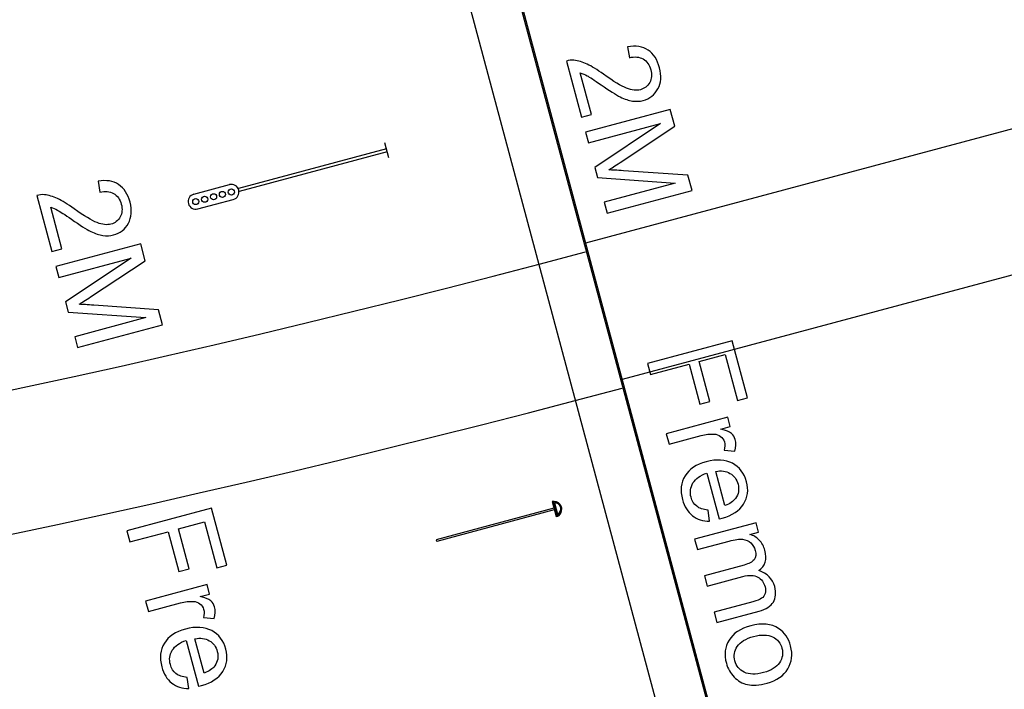
# Model space of a CAD drawing. Units: millimetres. Extents: x -14298 to 15102, y -5538 to 9662.
# Drawn here: x -3742 to -3421, y 8494 to 8712 of the extents above; entities that cross this region are included whole.
import ezdxf

# ---------------------------------------------------------------- set-up
doc = ezdxf.new("R2010")
doc.units = ezdxf.units.MM
doc.header["$MEASUREMENT"] = 0
doc.layers.add('Layer 1', color=7, linetype='Continuous')

msp = doc.modelspace()

# ---------------------------------------------------------------- linework, layer by layer
at = {"layer": 'Layer 1', "color": 1}
for points, knots in [([(-3481.1398, 8353.586), (-3481.1398, 8353.586), (-3622.455, 8880.977), (-3622.455, 8880.977), (-3622.455, 8880.977), (-3622.455, 8880.977), (-2772.4401, 9108.7359), (-2772.4401, 9108.7359), (-2772.4401, 9108.7359), (-2772.4401, 9108.7359), (-2631.1249, 8581.3449), (-2631.1249, 8581.3449), (-2631.1249, 8581.3449), (-2631.1249, 8581.3449), (-3481.1398, 8353.586), (-3481.1398, 8353.586), (-3481.1398, 8353.586), (-3481.1398, 8353.586), (-3481.1398, 8353.586), (-3481.1398, 8353.586)], [0, 0, 0, 0, 0.2, 0.2, 0.2, 0.2, 0.4, 0.4, 0.4, 0.4, 0.6, 0.6, 0.6, 0.6, 0.8, 0.8, 0.8, 0.8, 1, 1, 1, 1]), ([(-3680.0058, 8654.5985), (-3680.0058, 8654.0462), (-3679.558, 8653.5985), (-3679.0058, 8653.5985), (-3679.0058, 8653.5985), (-3678.4535, 8653.5985), (-3678.0058, 8654.0462), (-3678.0058, 8654.5985), (-3678.0058, 8654.5985), (-3678.0058, 8655.1508), (-3678.4535, 8655.5985), (-3679.0058, 8655.5985), (-3679.0058, 8655.5985), (-3679.558, 8655.5985), (-3680.0058, 8655.1508), (-3680.0058, 8654.5985)], [0, 0, 0, 0, 0.25, 0.25, 0.25, 0.25, 0.5, 0.5, 0.5, 0.5, 0.75, 0.75, 0.75, 0.75, 1, 1, 1, 1])]:
    msp.add_open_spline(points, degree=3, knots=knots, dxfattribs=at)
at = {"layer": 'Layer 1', "color": 8}
for points in [[(-3622.1912, 8878.1583), (-3622.1912, 8878.1583), (-3480.8761, 8350.767), (-3480.8761, 8350.767)], [(-3568.0768, 8553.0598), (-3568.0768, 8553.0598), (-3606.4239, 8542.7848), (-3606.4239, 8542.7848)], [(-3567.9215, 8552.4803), (-3567.9215, 8552.4803), (-3606.2686, 8542.2053), (-3606.2686, 8542.2053)], [(-3606.4239, 8542.7848), (-3606.4239, 8542.7848), (-3606.2686, 8542.2053), (-3606.2686, 8542.2053)]]:
    msp.add_open_spline(points, degree=3, dxfattribs=at)
at = {"layer": 'Layer 1', "color": 1}
for points in [[(-3637.646, 8874.0173), (-3637.646, 8874.0173), (-3496.3309, 8346.6259), (-3496.3309, 8346.6259)], [(-3622.6285, 8670.2223), (-3622.6285, 8670.2223), (-3670.9248, 8657.2814), (-3670.9248, 8657.2814)], [(-3621.8521, 8667.3245), (-3621.8521, 8667.3245), (-3623.1461, 8672.1541), (-3623.1461, 8672.1541)], [(-3622.3697, 8669.2564), (-3622.3697, 8669.2564), (-3670.666, 8656.3155), (-3670.666, 8656.3155)]]:
    msp.add_open_spline(points, degree=3, dxfattribs=at)
at = {"layer": 'Layer 1'}
for points in [[(-2707.7353, 8867.2565), (-2707.7353, 8867.2565), (-3557.7502, 8639.4977), (-3557.7502, 8639.4977)], [(-2695.8296, 8822.8242), (-2695.8296, 8822.8242), (-3545.8446, 8595.0654), (-3545.8446, 8595.0654)], [(-4543.8257, 8506.8573), (-4210.8652, 8506.8573), (-3879.341, 8550.5029), (-3557.7258, 8636.6788)], [(-4543.8257, 8460.8576), (-4206.8452, 8460.8576), (-3871.3184, 8505.0302), (-3545.8201, 8592.2466)]]:
    msp.add_open_spline(points, degree=3, dxfattribs=at)
at = {"layer": 'Layer 1', "color": 30}
for points, knots in [([(-3555.8125, 8681.4723), (-3555.8125, 8681.4723), (-3559.0774, 8680.5975), (-3559.0774, 8680.5975), (-3559.0774, 8680.5975), (-3559.0774, 8680.5975), (-3563.976, 8698.8792), (-3563.976, 8698.8792), (-3563.976, 8698.8792), (-3563.165, 8699.124), (-3562.3449, 8699.2057), (-3561.5139, 8699.1178), (-3561.5139, 8699.1178), (-3560.1404, 8698.9889), (-3558.7167, 8698.5698), (-3557.2318, 8697.8703), (-3557.2318, 8697.8703), (-3555.7515, 8697.1626), (-3553.9572, 8696.056), (-3551.8554, 8694.5486), (-3551.8554, 8694.5486), (-3548.5833, 8692.2022), (-3546.0869, 8690.6902), (-3544.3615, 8690.0206), (-3544.3615, 8690.0206), (-3542.6425, 8689.3493), (-3541.1359, 8689.187), (-3539.8544, 8689.5304), (-3539.8544, 8689.5304), (-3538.5086, 8689.891), (-3537.5045, 8690.6777), (-3536.8344, 8691.8857), (-3536.8344, 8691.8857), (-3536.1724, 8693.0983), (-3536.0452, 8694.4782), (-3536.4593, 8696.0237), (-3536.4593, 8696.0237), (-3536.8976, 8697.6593), (-3537.7373, 8698.8353), (-3538.9848, 8699.5502), (-3538.9848, 8699.5502), (-3540.2276, 8700.2732), (-3541.7192, 8700.4049), (-3543.4548, 8699.9536), (-3543.4548, 8699.9536), (-3543.4548, 8699.9536), (-3544.0358, 8703.5388), (-3544.0358, 8703.5388), (-3544.0358, 8703.5388), (-3541.364, 8703.9993), (-3539.1391, 8703.6292), (-3537.3564, 8702.4366), (-3537.3564, 8702.4366), (-3535.5736, 8701.2441), (-3534.3285, 8699.3277), (-3533.6246, 8696.7004), (-3533.6246, 8696.7004), (-3532.9137, 8694.0474), (-3533.0916, 8691.7497), (-3534.1457, 8689.8109), (-3534.1457, 8689.8109), (-3535.2046, 8687.8638), (-3536.8199, 8686.6027), (-3538.9965, 8686.0195), (-3538.9965, 8686.0195), (-3540.1041, 8685.7228), (-3541.2527, 8685.6565), (-3542.4442, 8685.8274), (-3542.4442, 8685.8274), (-3543.634, 8685.9916), (-3544.9627, 8686.4431), (-3546.4224, 8687.177), (-3546.4224, 8687.177), (-3547.8885, 8687.9092), (-3549.9789, 8689.2194), (-3552.6934, 8691.1078), (-3552.6934, 8691.1078), (-3554.9517, 8692.6838), (-3556.461, 8693.6804), (-3557.2281, 8694.096), (-3557.2281, 8694.096), (-3557.9887, 8694.5133), (-3558.7281, 8694.8259), (-3559.4481, 8695.0403), (-3559.4481, 8695.0403), (-3559.4481, 8695.0403), (-3555.8125, 8681.4723), (-3555.8125, 8681.4723)], [0, 0, 0, 0, 0.04545455, 0.04545455, 0.04545455, 0.04545455, 0.09090909, 0.09090909, 0.09090909, 0.09090909, 0.13636364, 0.13636364, 0.13636364, 0.13636364, 0.18181818, 0.18181818, 0.18181818, 0.18181818, 0.22727273, 0.22727273, 0.22727273, 0.22727273, 0.27272727, 0.27272727, 0.27272727, 0.27272727, 0.31818182, 0.31818182, 0.31818182, 0.31818182, 0.36363636, 0.36363636, 0.36363636, 0.36363636, 0.40909091, 0.40909091, 0.40909091, 0.40909091, 0.45454545, 0.45454545, 0.45454545, 0.45454545, 0.5, 0.5, 0.5, 0.5, 0.54545455, 0.54545455, 0.54545455, 0.54545455, 0.59090909, 0.59090909, 0.59090909, 0.59090909, 0.63636364, 0.63636364, 0.63636364, 0.63636364, 0.68181818, 0.68181818, 0.68181818, 0.68181818, 0.72727273, 0.72727273, 0.72727273, 0.72727273, 0.77272727, 0.77272727, 0.77272727, 0.77272727, 0.81818182, 0.81818182, 0.81818182, 0.81818182, 0.86363636, 0.86363636, 0.86363636, 0.86363636, 0.90909091, 0.90909091, 0.90909091, 0.90909091, 0.95454545, 0.95454545, 0.95454545, 0.95454545, 1, 1, 1, 1]), ([(-3557.7643, 8675.697), (-3557.7643, 8675.697), (-3530.1066, 8683.1078), (-3530.1066, 8683.1078), (-3530.1066, 8683.1078), (-3530.1066, 8683.1078), (-3528.6296, 8677.5957), (-3528.6296, 8677.5957), (-3528.6296, 8677.5957), (-3528.6296, 8677.5957), (-3546.4591, 8665.8061), (-3546.4591, 8665.8061), (-3546.4591, 8665.8061), (-3548.1193, 8664.7125), (-3549.3654, 8663.9024), (-3550.2009, 8663.3887), (-3550.2009, 8663.3887), (-3549.1118, 8663.3423), (-3547.4996, 8663.2497), (-3545.3689, 8663.1028), (-3545.3689, 8663.1028), (-3545.3689, 8663.1028), (-3524.3539, 8661.6387), (-3524.3539, 8661.6387), (-3524.3539, 8661.6387), (-3524.3539, 8661.6387), (-3523.0339, 8656.7125), (-3523.0339, 8656.7125), (-3523.0339, 8656.7125), (-3523.0339, 8656.7125), (-3550.6916, 8649.3018), (-3550.6916, 8649.3018), (-3550.6916, 8649.3018), (-3550.6916, 8649.3018), (-3551.6372, 8652.8305), (-3551.6372, 8652.8305), (-3551.6372, 8652.8305), (-3551.6372, 8652.8305), (-3528.4871, 8659.0335), (-3528.4871, 8659.0335), (-3528.4871, 8659.0335), (-3528.4871, 8659.0335), (-3553.7905, 8660.867), (-3553.7905, 8660.867), (-3553.7905, 8660.867), (-3553.7905, 8660.867), (-3554.6757, 8664.1704), (-3554.6757, 8664.1704), (-3554.6757, 8664.1704), (-3554.6757, 8664.1704), (-3533.2759, 8678.4764), (-3533.2759, 8678.4764), (-3533.2759, 8678.4764), (-3533.2759, 8678.4764), (-3556.8187, 8672.1682), (-3556.8187, 8672.1682), (-3556.8187, 8672.1682), (-3556.8187, 8672.1682), (-3557.7643, 8675.697), (-3557.7643, 8675.697)], [0, 0, 0, 0, 0.06666667, 0.06666667, 0.06666667, 0.06666667, 0.13333333, 0.13333333, 0.13333333, 0.13333333, 0.2, 0.2, 0.2, 0.2, 0.26666667, 0.26666667, 0.26666667, 0.26666667, 0.33333333, 0.33333333, 0.33333333, 0.33333333, 0.4, 0.4, 0.4, 0.4, 0.46666667, 0.46666667, 0.46666667, 0.46666667, 0.53333333, 0.53333333, 0.53333333, 0.53333333, 0.6, 0.6, 0.6, 0.6, 0.66666667, 0.66666667, 0.66666667, 0.66666667, 0.73333333, 0.73333333, 0.73333333, 0.73333333, 0.8, 0.8, 0.8, 0.8, 0.86666667, 0.86666667, 0.86666667, 0.86666667, 0.93333333, 0.93333333, 0.93333333, 0.93333333, 1, 1, 1, 1]), ([(-3728.4304, 8637.6279), (-3728.4304, 8637.6279), (-3731.6952, 8636.7531), (-3731.6952, 8636.7531), (-3731.6952, 8636.7531), (-3731.6952, 8636.7531), (-3736.5938, 8655.0348), (-3736.5938, 8655.0348), (-3736.5938, 8655.0348), (-3735.7828, 8655.2796), (-3734.9627, 8655.3613), (-3734.1317, 8655.2734), (-3734.1317, 8655.2734), (-3732.7582, 8655.1445), (-3731.3345, 8654.7254), (-3729.8496, 8654.0259), (-3729.8496, 8654.0259), (-3728.3693, 8653.3182), (-3726.575, 8652.2116), (-3724.4733, 8650.7042), (-3724.4733, 8650.7042), (-3721.2012, 8648.3578), (-3718.7048, 8646.8458), (-3716.9794, 8646.1762), (-3716.9794, 8646.1762), (-3715.2603, 8645.5049), (-3713.7537, 8645.3426), (-3712.4722, 8645.686), (-3712.4722, 8645.686), (-3711.1264, 8646.0466), (-3710.1224, 8646.8333), (-3709.4522, 8648.0413), (-3709.4522, 8648.0413), (-3708.7902, 8649.2539), (-3708.663, 8650.6338), (-3709.0771, 8652.1793), (-3709.0771, 8652.1793), (-3709.5154, 8653.8149), (-3710.3551, 8654.9909), (-3711.6026, 8655.7058), (-3711.6026, 8655.7058), (-3712.8454, 8656.4288), (-3714.337, 8656.5605), (-3716.0726, 8656.1092), (-3716.0726, 8656.1092), (-3716.0726, 8656.1092), (-3716.6537, 8659.6944), (-3716.6537, 8659.6944), (-3716.6537, 8659.6944), (-3713.9818, 8660.1549), (-3711.7569, 8659.7848), (-3709.9742, 8658.5922), (-3709.9742, 8658.5922), (-3708.1914, 8657.3997), (-3706.9464, 8655.4833), (-3706.2424, 8652.856), (-3706.2424, 8652.856), (-3705.5315, 8650.203), (-3705.7095, 8647.9053), (-3706.7636, 8645.9665), (-3706.7636, 8645.9665), (-3707.8224, 8644.0194), (-3709.4378, 8642.7583), (-3711.6143, 8642.1751), (-3711.6143, 8642.1751), (-3712.7219, 8641.8784), (-3713.8705, 8641.8121), (-3715.062, 8641.983), (-3715.062, 8641.983), (-3716.2518, 8642.1472), (-3717.5805, 8642.5987), (-3719.0402, 8643.3326), (-3719.0402, 8643.3326), (-3720.5064, 8644.0648), (-3722.5967, 8645.375), (-3725.3113, 8647.2634), (-3725.3113, 8647.2634), (-3727.5695, 8648.8394), (-3729.0789, 8649.836), (-3729.8459, 8650.2516), (-3729.8459, 8650.2516), (-3730.6065, 8650.6689), (-3731.3459, 8650.9815), (-3732.0659, 8651.1959), (-3732.0659, 8651.1959), (-3732.0659, 8651.1959), (-3728.4304, 8637.6279), (-3728.4304, 8637.6279)], [0, 0, 0, 0, 0.04545455, 0.04545455, 0.04545455, 0.04545455, 0.09090909, 0.09090909, 0.09090909, 0.09090909, 0.13636364, 0.13636364, 0.13636364, 0.13636364, 0.18181818, 0.18181818, 0.18181818, 0.18181818, 0.22727273, 0.22727273, 0.22727273, 0.22727273, 0.27272727, 0.27272727, 0.27272727, 0.27272727, 0.31818182, 0.31818182, 0.31818182, 0.31818182, 0.36363636, 0.36363636, 0.36363636, 0.36363636, 0.40909091, 0.40909091, 0.40909091, 0.40909091, 0.45454545, 0.45454545, 0.45454545, 0.45454545, 0.5, 0.5, 0.5, 0.5, 0.54545455, 0.54545455, 0.54545455, 0.54545455, 0.59090909, 0.59090909, 0.59090909, 0.59090909, 0.63636364, 0.63636364, 0.63636364, 0.63636364, 0.68181818, 0.68181818, 0.68181818, 0.68181818, 0.72727273, 0.72727273, 0.72727273, 0.72727273, 0.77272727, 0.77272727, 0.77272727, 0.77272727, 0.81818182, 0.81818182, 0.81818182, 0.81818182, 0.86363636, 0.86363636, 0.86363636, 0.86363636, 0.90909091, 0.90909091, 0.90909091, 0.90909091, 0.95454545, 0.95454545, 0.95454545, 0.95454545, 1, 1, 1, 1]), ([(-3730.3821, 8631.8526), (-3730.3821, 8631.8526), (-3702.7244, 8639.2634), (-3702.7244, 8639.2634), (-3702.7244, 8639.2634), (-3702.7244, 8639.2634), (-3701.2475, 8633.7513), (-3701.2475, 8633.7513), (-3701.2475, 8633.7513), (-3701.2475, 8633.7513), (-3719.0769, 8621.9617), (-3719.0769, 8621.9617), (-3719.0769, 8621.9617), (-3720.7371, 8620.8681), (-3721.9832, 8620.058), (-3722.8187, 8619.5443), (-3722.8187, 8619.5443), (-3721.7296, 8619.4979), (-3720.1174, 8619.4053), (-3717.9868, 8619.2584), (-3717.9868, 8619.2584), (-3717.9868, 8619.2584), (-3696.9718, 8617.7943), (-3696.9718, 8617.7943), (-3696.9718, 8617.7943), (-3696.9718, 8617.7943), (-3695.6518, 8612.8681), (-3695.6518, 8612.8681), (-3695.6518, 8612.8681), (-3695.6518, 8612.8681), (-3723.3094, 8605.4574), (-3723.3094, 8605.4574), (-3723.3094, 8605.4574), (-3723.3094, 8605.4574), (-3724.255, 8608.9861), (-3724.255, 8608.9861), (-3724.255, 8608.9861), (-3724.255, 8608.9861), (-3701.1049, 8615.1891), (-3701.1049, 8615.1891), (-3701.1049, 8615.1891), (-3701.1049, 8615.1891), (-3726.4083, 8617.0226), (-3726.4083, 8617.0226), (-3726.4083, 8617.0226), (-3726.4083, 8617.0226), (-3727.2935, 8620.326), (-3727.2935, 8620.326), (-3727.2935, 8620.326), (-3727.2935, 8620.326), (-3705.8937, 8634.632), (-3705.8937, 8634.632), (-3705.8937, 8634.632), (-3705.8937, 8634.632), (-3729.4365, 8628.3238), (-3729.4365, 8628.3238), (-3729.4365, 8628.3238), (-3729.4365, 8628.3238), (-3730.3821, 8631.8526), (-3730.3821, 8631.8526)], [0, 0, 0, 0, 0.06666667, 0.06666667, 0.06666667, 0.06666667, 0.13333333, 0.13333333, 0.13333333, 0.13333333, 0.2, 0.2, 0.2, 0.2, 0.26666667, 0.26666667, 0.26666667, 0.26666667, 0.33333333, 0.33333333, 0.33333333, 0.33333333, 0.4, 0.4, 0.4, 0.4, 0.46666667, 0.46666667, 0.46666667, 0.46666667, 0.53333333, 0.53333333, 0.53333333, 0.53333333, 0.6, 0.6, 0.6, 0.6, 0.66666667, 0.66666667, 0.66666667, 0.66666667, 0.73333333, 0.73333333, 0.73333333, 0.73333333, 0.8, 0.8, 0.8, 0.8, 0.86666667, 0.86666667, 0.86666667, 0.86666667, 0.93333333, 0.93333333, 0.93333333, 0.93333333, 1, 1, 1, 1]), ([(-3537.554, 8600.2719), (-3537.554, 8600.2719), (-3509.8963, 8607.6827), (-3509.8963, 8607.6827), (-3509.8963, 8607.6827), (-3509.8963, 8607.6827), (-3504.8959, 8589.0211), (-3504.8959, 8589.0211), (-3504.8959, 8589.0211), (-3504.8959, 8589.0211), (-3508.1608, 8588.1463), (-3508.1608, 8588.1463), (-3508.1608, 8588.1463), (-3508.1608, 8588.1463), (-3512.1794, 8603.1439), (-3512.1794, 8603.1439), (-3512.1794, 8603.1439), (-3512.1794, 8603.1439), (-3520.7438, 8600.849), (-3520.7438, 8600.849), (-3520.7438, 8600.849), (-3520.7438, 8600.849), (-3517.267, 8587.8735), (-3517.267, 8587.8735), (-3517.267, 8587.8735), (-3517.267, 8587.8735), (-3520.5319, 8586.9987), (-3520.5319, 8586.9987), (-3520.5319, 8586.9987), (-3520.5319, 8586.9987), (-3524.0087, 8599.9742), (-3524.0087, 8599.9742), (-3524.0087, 8599.9742), (-3524.0087, 8599.9742), (-3536.5722, 8596.6079), (-3536.5722, 8596.6079), (-3536.5722, 8596.6079), (-3536.5722, 8596.6079), (-3537.554, 8600.2719), (-3537.554, 8600.2719)], [0, 0, 0, 0, 0.1, 0.1, 0.1, 0.1, 0.2, 0.2, 0.2, 0.2, 0.3, 0.3, 0.3, 0.3, 0.4, 0.4, 0.4, 0.4, 0.5, 0.5, 0.5, 0.5, 0.6, 0.6, 0.6, 0.6, 0.7, 0.7, 0.7, 0.7, 0.8, 0.8, 0.8, 0.8, 0.9, 0.9, 0.9, 0.9, 1, 1, 1, 1]), ([(-3531.4062, 8577.3281), (-3531.4062, 8577.3281), (-3511.3729, 8582.696), (-3511.3729, 8582.696), (-3511.3729, 8582.696), (-3511.3729, 8582.696), (-3510.555, 8579.6437), (-3510.555, 8579.6437), (-3510.555, 8579.6437), (-3510.555, 8579.6437), (-3513.588, 8578.831), (-3513.588, 8578.831), (-3513.588, 8578.831), (-3511.9625, 8578.4314), (-3510.8291, 8577.9621), (-3510.2006, 8577.4196), (-3510.2006, 8577.4196), (-3509.5739, 8576.8836), (-3509.1471, 8576.2181), (-3508.9349, 8575.426), (-3508.9349, 8575.426), (-3508.6277, 8574.2798), (-3508.6842, 8573.0223), (-3509.0943, 8571.6424), (-3509.0943, 8571.6424), (-3509.0943, 8571.6424), (-3512.5638, 8571.969), (-3512.5638, 8571.969), (-3512.5638, 8571.969), (-3512.2887, 8572.9261), (-3512.2666, 8573.8224), (-3512.4892, 8574.653), (-3512.4892, 8574.653), (-3512.6894, 8575.4), (-3513.0924, 8576.0029), (-3513.6955, 8576.4762), (-3513.6955, 8576.4762), (-3514.3051, 8576.948), (-3515.0354, 8577.2008), (-3515.8948, 8577.2398), (-3515.8948, 8577.2398), (-3517.2008, 8577.297), (-3518.5709, 8577.1301), (-3520.0069, 8576.7453), (-3520.0069, 8576.7453), (-3520.0069, 8576.7453), (-3530.4969, 8573.9346), (-3530.4969, 8573.9346), (-3530.4969, 8573.9346), (-3530.4969, 8573.9346), (-3531.4062, 8577.3281), (-3531.4062, 8577.3281)], [0, 0, 0, 0, 0.07692308, 0.07692308, 0.07692308, 0.07692308, 0.15384615, 0.15384615, 0.15384615, 0.15384615, 0.23076923, 0.23076923, 0.23076923, 0.23076923, 0.30769231, 0.30769231, 0.30769231, 0.30769231, 0.38461538, 0.38461538, 0.38461538, 0.38461538, 0.46153846, 0.46153846, 0.46153846, 0.46153846, 0.53846154, 0.53846154, 0.53846154, 0.53846154, 0.61538462, 0.61538462, 0.61538462, 0.61538462, 0.69230769, 0.69230769, 0.69230769, 0.69230769, 0.76923077, 0.76923077, 0.76923077, 0.76923077, 0.84615385, 0.84615385, 0.84615385, 0.84615385, 0.92307692, 0.92307692, 0.92307692, 0.92307692, 1, 1, 1, 1]), ([(-3517.8224, 8552.4428), (-3517.8224, 8552.4428), (-3517.3135, 8548.8176), (-3517.3135, 8548.8176), (-3517.3135, 8548.8176), (-3519.5161, 8548.8211), (-3521.381, 8549.4188), (-3522.9146, 8550.609), (-3522.9146, 8550.609), (-3524.4436, 8551.8075), (-3525.5228, 8553.5681), (-3526.1457, 8555.8927), (-3526.1457, 8555.8927), (-3526.9308, 8558.8227), (-3526.652, 8561.3889), (-3525.308, 8563.585), (-3525.308, 8563.585), (-3523.9656, 8565.7874), (-3521.6644, 8567.3219), (-3518.406, 8568.195), (-3518.406, 8568.195), (-3515.0316, 8569.0991), (-3512.1843, 8568.9303), (-3509.8591, 8567.6968), (-3509.8591, 8567.6968), (-3507.5322, 8566.4568), (-3505.9964, 8564.4596), (-3505.2544, 8561.6907), (-3505.2544, 8561.6907), (-3504.5366, 8559.0118), (-3504.8643, 8556.5775), (-3506.2329, 8554.3955), (-3506.2329, 8554.3955), (-3507.5998, 8552.2072), (-3509.9414, 8550.6687), (-3513.2449, 8549.7836), (-3513.2449, 8549.7836), (-3513.4509, 8549.7284), (-3513.7553, 8549.6538), (-3514.158, 8549.5596), (-3514.158, 8549.5596), (-3514.158, 8549.5596), (-3518.1611, 8564.4992), (-3518.1611, 8564.4992), (-3518.1611, 8564.4992), (-3520.3306, 8563.7867), (-3521.8504, 8562.7101), (-3522.7157, 8561.2773), (-3522.7157, 8561.2773), (-3523.5874, 8559.8428), (-3523.8008, 8558.2949), (-3523.3521, 8556.6205), (-3523.3521, 8556.6205), (-3523.0191, 8555.3778), (-3522.406, 8554.4033), (-3521.5128, 8553.697), (-3521.5128, 8553.697), (-3520.6261, 8552.9891), (-3519.3965, 8552.5731), (-3517.8224, 8552.4428)], [0, 0, 0, 0, 0.06666667, 0.06666667, 0.06666667, 0.06666667, 0.13333333, 0.13333333, 0.13333333, 0.13333333, 0.2, 0.2, 0.2, 0.2, 0.26666667, 0.26666667, 0.26666667, 0.26666667, 0.33333333, 0.33333333, 0.33333333, 0.33333333, 0.4, 0.4, 0.4, 0.4, 0.46666667, 0.46666667, 0.46666667, 0.46666667, 0.53333333, 0.53333333, 0.53333333, 0.53333333, 0.6, 0.6, 0.6, 0.6, 0.66666667, 0.66666667, 0.66666667, 0.66666667, 0.73333333, 0.73333333, 0.73333333, 0.73333333, 0.8, 0.8, 0.8, 0.8, 0.86666667, 0.86666667, 0.86666667, 0.86666667, 0.93333333, 0.93333333, 0.93333333, 0.93333333, 1, 1, 1, 1]), ([(-3515.3163, 8565.0613), (-3515.3163, 8565.0613), (-3512.3191, 8553.876), (-3512.3191, 8553.876), (-3512.3191, 8553.876), (-3510.6781, 8554.4744), (-3509.5252, 8555.2458), (-3508.8761, 8556.1719), (-3508.8761, 8556.1719), (-3507.8587, 8557.604), (-3507.5781, 8559.1839), (-3508.0388, 8560.9032), (-3508.0388, 8560.9032), (-3508.4563, 8562.4615), (-3509.3299, 8563.6354), (-3510.6578, 8564.4184), (-3510.6578, 8564.4184), (-3511.9857, 8565.2014), (-3513.5402, 8565.413), (-3515.3163, 8565.0613)], [0, 0, 0, 0, 0.2, 0.2, 0.2, 0.2, 0.4, 0.4, 0.4, 0.4, 0.6, 0.6, 0.6, 0.6, 0.8, 0.8, 0.8, 0.8, 1, 1, 1, 1]), ([(-3707.2955, 8545.6929), (-3707.2955, 8545.6929), (-3679.6379, 8553.1037), (-3679.6379, 8553.1037), (-3679.6379, 8553.1037), (-3679.6379, 8553.1037), (-3674.6375, 8534.4421), (-3674.6375, 8534.4421), (-3674.6375, 8534.4421), (-3674.6375, 8534.4421), (-3677.9023, 8533.5673), (-3677.9023, 8533.5673), (-3677.9023, 8533.5673), (-3677.9023, 8533.5673), (-3681.9209, 8548.5649), (-3681.9209, 8548.5649), (-3681.9209, 8548.5649), (-3681.9209, 8548.5649), (-3690.4854, 8546.27), (-3690.4854, 8546.27), (-3690.4854, 8546.27), (-3690.4854, 8546.27), (-3687.0086, 8533.2945), (-3687.0086, 8533.2945), (-3687.0086, 8533.2945), (-3687.0086, 8533.2945), (-3690.2734, 8532.4197), (-3690.2734, 8532.4197), (-3690.2734, 8532.4197), (-3690.2734, 8532.4197), (-3693.7502, 8545.3952), (-3693.7502, 8545.3952), (-3693.7502, 8545.3952), (-3693.7502, 8545.3952), (-3706.3137, 8542.0289), (-3706.3137, 8542.0289), (-3706.3137, 8542.0289), (-3706.3137, 8542.0289), (-3707.2955, 8545.6929), (-3707.2955, 8545.6929)], [0, 0, 0, 0, 0.1, 0.1, 0.1, 0.1, 0.2, 0.2, 0.2, 0.2, 0.3, 0.3, 0.3, 0.3, 0.4, 0.4, 0.4, 0.4, 0.5, 0.5, 0.5, 0.5, 0.6, 0.6, 0.6, 0.6, 0.7, 0.7, 0.7, 0.7, 0.8, 0.8, 0.8, 0.8, 0.9, 0.9, 0.9, 0.9, 1, 1, 1, 1]), ([(-3522.1905, 8542.935), (-3522.1905, 8542.935), (-3502.1572, 8548.3028), (-3502.1572, 8548.3028), (-3502.1572, 8548.3028), (-3502.1572, 8548.3028), (-3501.3445, 8545.2699), (-3501.3445, 8545.2699), (-3501.3445, 8545.2699), (-3501.3445, 8545.2699), (-3504.1522, 8544.5176), (-3504.1522, 8544.5176), (-3504.1522, 8544.5176), (-3503.0042, 8544.1488), (-3501.9878, 8543.5239), (-3501.1159, 8542.6394), (-3501.1159, 8542.6394), (-3500.2375, 8541.7567), (-3499.6157, 8540.6465), (-3499.2585, 8539.3135), (-3499.2585, 8539.3135), (-3498.8616, 8537.8324), (-3498.8446, 8536.5325), (-3499.2092, 8535.4203), (-3499.2092, 8535.4203), (-3499.572, 8534.3017), (-3500.2489, 8533.4024), (-3501.253, 8532.7193), (-3501.253, 8532.7193), (-3498.4893, 8531.7551), (-3496.7652, 8530.0085), (-3496.0854, 8527.4714), (-3496.0854, 8527.4714), (-3495.5522, 8525.4816), (-3495.697, 8523.8071), (-3496.5118, 8522.443), (-3496.5118, 8522.443), (-3497.3265, 8521.079), (-3498.8768, 8520.0908), (-3501.1629, 8519.4782), (-3501.1629, 8519.4782), (-3501.1629, 8519.4782), (-3514.9177, 8515.7927), (-3514.9177, 8515.7927), (-3514.9177, 8515.7927), (-3514.9177, 8515.7927), (-3515.8218, 8519.1669), (-3515.8218, 8519.1669), (-3515.8218, 8519.1669), (-3515.8218, 8519.1669), (-3503.2004, 8522.5488), (-3503.2004, 8522.5488), (-3503.2004, 8522.5488), (-3501.8417, 8522.9129), (-3500.8922, 8523.2847), (-3500.3519, 8523.664), (-3500.3519, 8523.664), (-3499.8199, 8524.0482), (-3499.444, 8524.5768), (-3499.2305, 8525.2482), (-3499.2305, 8525.2482), (-3499.0252, 8525.9244), (-3499.0213, 8526.6571), (-3499.2301, 8527.4363), (-3499.2301, 8527.4363), (-3499.6079, 8528.8465), (-3500.3903, 8529.886), (-3501.5807, 8530.5679), (-3501.5807, 8530.5679), (-3502.7629, 8531.245), (-3504.3892, 8531.3131), (-3506.45, 8530.7609), (-3506.45, 8530.7609), (-3506.45, 8530.7609), (-3518.0926, 8527.6413), (-3518.0926, 8527.6413), (-3518.0926, 8527.6413), (-3518.0926, 8527.6413), (-3519.0019, 8531.0349), (-3519.0019, 8531.0349), (-3519.0019, 8531.0349), (-3519.0019, 8531.0349), (-3505.9876, 8534.522), (-3505.9876, 8534.522), (-3505.9876, 8534.522), (-3504.4743, 8534.9275), (-3503.4152, 8535.5081), (-3502.8102, 8536.2637), (-3502.8102, 8536.2637), (-3502.2051, 8537.0193), (-3502.0667, 8538.0228), (-3502.4049, 8539.2848), (-3502.4049, 8539.2848), (-3502.6603, 8540.2379), (-3503.1478, 8541.0528), (-3503.8739, 8541.7278), (-3503.8739, 8541.7278), (-3504.5936, 8542.4046), (-3505.4865, 8542.8004), (-3506.549, 8542.9022), (-3506.549, 8542.9022), (-3507.6198, 8543.0087), (-3509.0654, 8542.8146), (-3510.8878, 8542.3263), (-3510.8878, 8542.3263), (-3510.8878, 8542.3263), (-3521.2812, 8539.5414), (-3521.2812, 8539.5414), (-3521.2812, 8539.5414), (-3521.2812, 8539.5414), (-3522.1905, 8542.935), (-3522.1905, 8542.935)], [0, 0, 0, 0, 0.03571429, 0.03571429, 0.03571429, 0.03571429, 0.07142857, 0.07142857, 0.07142857, 0.07142857, 0.10714286, 0.10714286, 0.10714286, 0.10714286, 0.14285714, 0.14285714, 0.14285714, 0.14285714, 0.17857143, 0.17857143, 0.17857143, 0.17857143, 0.21428571, 0.21428571, 0.21428571, 0.21428571, 0.25, 0.25, 0.25, 0.25, 0.28571429, 0.28571429, 0.28571429, 0.28571429, 0.32142857, 0.32142857, 0.32142857, 0.32142857, 0.35714286, 0.35714286, 0.35714286, 0.35714286, 0.39285714, 0.39285714, 0.39285714, 0.39285714, 0.42857143, 0.42857143, 0.42857143, 0.42857143, 0.46428571, 0.46428571, 0.46428571, 0.46428571, 0.5, 0.5, 0.5, 0.5, 0.53571429, 0.53571429, 0.53571429, 0.53571429, 0.57142857, 0.57142857, 0.57142857, 0.57142857, 0.60714286, 0.60714286, 0.60714286, 0.60714286, 0.64285714, 0.64285714, 0.64285714, 0.64285714, 0.67857143, 0.67857143, 0.67857143, 0.67857143, 0.71428571, 0.71428571, 0.71428571, 0.71428571, 0.75, 0.75, 0.75, 0.75, 0.78571429, 0.78571429, 0.78571429, 0.78571429, 0.82142857, 0.82142857, 0.82142857, 0.82142857, 0.85714286, 0.85714286, 0.85714286, 0.85714286, 0.89285714, 0.89285714, 0.89285714, 0.89285714, 0.92857143, 0.92857143, 0.92857143, 0.92857143, 0.96428571, 0.96428571, 0.96428571, 0.96428571, 1, 1, 1, 1]), ([(-3701.1477, 8522.7492), (-3701.1477, 8522.7492), (-3681.1144, 8528.1171), (-3681.1144, 8528.1171), (-3681.1144, 8528.1171), (-3681.1144, 8528.1171), (-3680.2965, 8525.0648), (-3680.2965, 8525.0648), (-3680.2965, 8525.0648), (-3680.2965, 8525.0648), (-3683.3295, 8524.2521), (-3683.3295, 8524.2521), (-3683.3295, 8524.2521), (-3681.704, 8523.8525), (-3680.5706, 8523.3832), (-3679.9421, 8522.8407), (-3679.9421, 8522.8407), (-3679.3154, 8522.3047), (-3678.8886, 8521.6392), (-3678.6764, 8520.8471), (-3678.6764, 8520.8471), (-3678.3693, 8519.7009), (-3678.4257, 8518.4434), (-3678.8359, 8517.0635), (-3678.8359, 8517.0635), (-3678.8359, 8517.0635), (-3682.3053, 8517.3901), (-3682.3053, 8517.3901), (-3682.3053, 8517.3901), (-3682.0302, 8518.3472), (-3682.0082, 8519.2435), (-3682.2307, 8520.0741), (-3682.2307, 8520.0741), (-3682.4309, 8520.8211), (-3682.834, 8521.424), (-3683.437, 8521.8973), (-3683.437, 8521.8973), (-3684.0466, 8522.3691), (-3684.7769, 8522.6219), (-3685.6363, 8522.6609), (-3685.6363, 8522.6609), (-3686.9423, 8522.7181), (-3688.3124, 8522.5512), (-3689.7484, 8522.1664), (-3689.7484, 8522.1664), (-3689.7484, 8522.1664), (-3700.2384, 8519.3557), (-3700.2384, 8519.3557), (-3700.2384, 8519.3557), (-3700.2384, 8519.3557), (-3701.1477, 8522.7492), (-3701.1477, 8522.7492)], [0, 0, 0, 0, 0.07692308, 0.07692308, 0.07692308, 0.07692308, 0.15384615, 0.15384615, 0.15384615, 0.15384615, 0.23076923, 0.23076923, 0.23076923, 0.23076923, 0.30769231, 0.30769231, 0.30769231, 0.30769231, 0.38461538, 0.38461538, 0.38461538, 0.38461538, 0.46153846, 0.46153846, 0.46153846, 0.46153846, 0.53846154, 0.53846154, 0.53846154, 0.53846154, 0.61538462, 0.61538462, 0.61538462, 0.61538462, 0.69230769, 0.69230769, 0.69230769, 0.69230769, 0.76923077, 0.76923077, 0.76923077, 0.76923077, 0.84615385, 0.84615385, 0.84615385, 0.84615385, 0.92307692, 0.92307692, 0.92307692, 0.92307692, 1, 1, 1, 1]), ([(-3503.8867, 8514.7039), (-3500.1775, 8515.6978), (-3497.1518, 8515.4043), (-3494.8141, 8513.8152), (-3494.8141, 8513.8152), (-3492.8724, 8512.4927), (-3491.5629, 8510.5935), (-3490.8986, 8508.1144), (-3490.8986, 8508.1144), (-3490.1601, 8505.3582), (-3490.4577, 8502.8629), (-3491.7995, 8500.6329), (-3491.7995, 8500.6329), (-3493.1333, 8498.3983), (-3495.3925, 8496.8612), (-3498.5736, 8496.0089), (-3498.5736, 8496.0089), (-3501.1559, 8495.3169), (-3503.2878, 8495.1598), (-3504.9695, 8495.5374), (-3504.9695, 8495.5374), (-3506.6577, 8495.9133), (-3508.1058, 8496.7331), (-3509.3188, 8497.9885), (-3509.3188, 8497.9885), (-3510.5335, 8499.2505), (-3511.3705, 8500.7516), (-3511.8399, 8502.5032), (-3511.8399, 8502.5032), (-3512.5905, 8505.3044), (-3512.3027, 8507.8109), (-3510.9638, 8510.0263), (-3510.9638, 8510.0263), (-3509.6313, 8512.2399), (-3507.2738, 8513.7963), (-3503.8867, 8514.7039)], [0, 0, 0, 0, 0.11111111, 0.11111111, 0.11111111, 0.11111111, 0.22222222, 0.22222222, 0.22222222, 0.22222222, 0.33333333, 0.33333333, 0.33333333, 0.33333333, 0.44444444, 0.44444444, 0.44444444, 0.44444444, 0.55555556, 0.55555556, 0.55555556, 0.55555556, 0.66666667, 0.66666667, 0.66666667, 0.66666667, 0.77777778, 0.77777778, 0.77777778, 0.77777778, 0.88888889, 0.88888889, 0.88888889, 0.88888889, 1, 1, 1, 1]), ([(-3687.564, 8497.8638), (-3687.564, 8497.8638), (-3687.0551, 8494.2386), (-3687.0551, 8494.2386), (-3687.0551, 8494.2386), (-3689.2577, 8494.2421), (-3691.1226, 8494.8398), (-3692.6562, 8496.03), (-3692.6562, 8496.03), (-3694.1852, 8497.2285), (-3695.2644, 8498.9891), (-3695.8873, 8501.3137), (-3695.8873, 8501.3137), (-3696.6724, 8504.2437), (-3696.3936, 8506.8099), (-3695.0496, 8509.006), (-3695.0496, 8509.006), (-3693.7072, 8511.2084), (-3691.406, 8512.7429), (-3688.1476, 8513.616), (-3688.1476, 8513.616), (-3684.7733, 8514.5201), (-3681.926, 8514.3513), (-3679.6008, 8513.1178), (-3679.6008, 8513.1178), (-3677.2738, 8511.8778), (-3675.738, 8509.8806), (-3674.9961, 8507.1117), (-3674.9961, 8507.1117), (-3674.2783, 8504.4328), (-3674.606, 8501.9985), (-3675.9746, 8499.8165), (-3675.9746, 8499.8165), (-3677.3414, 8497.6282), (-3679.683, 8496.0897), (-3682.9865, 8495.2046), (-3682.9865, 8495.2046), (-3683.1925, 8495.1494), (-3683.4969, 8495.0748), (-3683.8997, 8494.9806), (-3683.8997, 8494.9806), (-3683.8997, 8494.9806), (-3687.9027, 8509.9202), (-3687.9027, 8509.9202), (-3687.9027, 8509.9202), (-3690.0722, 8509.2077), (-3691.592, 8508.1311), (-3692.4573, 8506.6983), (-3692.4573, 8506.6983), (-3693.3291, 8505.2638), (-3693.5424, 8503.7159), (-3693.0937, 8502.0415), (-3693.0937, 8502.0415), (-3692.7607, 8500.7988), (-3692.1476, 8499.8243), (-3691.2544, 8499.118), (-3691.2544, 8499.118), (-3690.3677, 8498.4101), (-3689.1381, 8497.9942), (-3687.564, 8497.8638)], [0, 0, 0, 0, 0.06666667, 0.06666667, 0.06666667, 0.06666667, 0.13333333, 0.13333333, 0.13333333, 0.13333333, 0.2, 0.2, 0.2, 0.2, 0.26666667, 0.26666667, 0.26666667, 0.26666667, 0.33333333, 0.33333333, 0.33333333, 0.33333333, 0.4, 0.4, 0.4, 0.4, 0.46666667, 0.46666667, 0.46666667, 0.46666667, 0.53333333, 0.53333333, 0.53333333, 0.53333333, 0.6, 0.6, 0.6, 0.6, 0.66666667, 0.66666667, 0.66666667, 0.66666667, 0.73333333, 0.73333333, 0.73333333, 0.73333333, 0.8, 0.8, 0.8, 0.8, 0.86666667, 0.86666667, 0.86666667, 0.86666667, 0.93333333, 0.93333333, 0.93333333, 0.93333333, 1, 1, 1, 1]), ([(-3685.0579, 8510.4823), (-3685.0579, 8510.4823), (-3682.0608, 8499.297), (-3682.0608, 8499.297), (-3682.0608, 8499.297), (-3680.4197, 8499.8954), (-3679.2668, 8500.6668), (-3678.6177, 8501.5929), (-3678.6177, 8501.5929), (-3677.6004, 8503.025), (-3677.3197, 8504.6049), (-3677.7804, 8506.3242), (-3677.7804, 8506.3242), (-3678.198, 8507.8825), (-3679.0716, 8509.0564), (-3680.3995, 8509.8394), (-3680.3995, 8509.8394), (-3681.7274, 8510.6224), (-3683.2818, 8510.834), (-3685.0579, 8510.4823)], [0, 0, 0, 0, 0.2, 0.2, 0.2, 0.2, 0.4, 0.4, 0.4, 0.4, 0.6, 0.6, 0.6, 0.6, 0.8, 0.8, 0.8, 0.8, 1, 1, 1, 1]), ([(-3502.9515, 8511.2138), (-3505.5209, 8510.5253), (-3507.2896, 8509.4509), (-3508.2644, 8507.9888), (-3508.2644, 8507.9888), (-3509.2457, 8506.525), (-3509.5053, 8504.9439), (-3509.0516, 8503.2504), (-3509.0516, 8503.2504), (-3508.5995, 8501.5632), (-3507.5793, 8500.332), (-3505.9977, 8499.5549), (-3505.9977, 8499.5549), (-3504.4177, 8498.7841), (-3502.3099, 8498.7484), (-3499.6826, 8499.4524), (-3499.6826, 8499.4524), (-3497.2035, 8500.1167), (-3495.4732, 8501.1808), (-3494.5002, 8502.6494), (-3494.5002, 8502.6494), (-3493.5271, 8504.1179), (-3493.264, 8505.686), (-3493.7126, 8507.3604), (-3493.7126, 8507.3604), (-3494.1664, 8509.0539), (-3495.1818, 8510.2933), (-3496.7506, 8511.0739), (-3496.7506, 8511.0739), (-3498.3195, 8511.8544), (-3500.3885, 8511.9005), (-3502.9515, 8511.2138)], [0, 0, 0, 0, 0.125, 0.125, 0.125, 0.125, 0.25, 0.25, 0.25, 0.25, 0.375, 0.375, 0.375, 0.375, 0.5, 0.5, 0.5, 0.5, 0.625, 0.625, 0.625, 0.625, 0.75, 0.75, 0.75, 0.75, 0.875, 0.875, 0.875, 0.875, 1, 1, 1, 1])]:
    msp.add_open_spline(points, degree=3, knots=knots, dxfattribs=at)
at = {"layer": 'Layer 1', "color": 4}
for points in [[(-3685.4484, 8655.4604), (-3685.4484, 8655.4604), (-3673.8573, 8658.5662), (-3673.8573, 8658.5662)], [(-3684.1543, 8650.6308), (-3684.1543, 8650.6308), (-3672.5632, 8653.7366), (-3672.5632, 8653.7366)]]:
    msp.add_open_spline(points, degree=3, dxfattribs=at)
at = {"layer": 'Layer 1'}
for points, knots in [([(-3674.2102, 8656.1514), (-3674.2102, 8655.5991), (-3673.7625, 8655.1514), (-3673.2102, 8655.1514), (-3673.2102, 8655.1514), (-3672.6579, 8655.1514), (-3672.2102, 8655.5991), (-3672.2102, 8656.1514), (-3672.2102, 8656.1514), (-3672.2102, 8656.7037), (-3672.6579, 8657.1514), (-3673.2102, 8657.1514), (-3673.2102, 8657.1514), (-3673.7625, 8657.1514), (-3674.2102, 8656.7037), (-3674.2102, 8656.1514)], [0, 0, 0, 0, 0.25, 0.25, 0.25, 0.25, 0.5, 0.5, 0.5, 0.5, 0.75, 0.75, 0.75, 0.75, 1, 1, 1, 1]), ([(-3568.6469, 8555.1876), (-3567.7026, 8555.4406), (-3566.6974, 8555.1207), (-3566.0731, 8554.3684), (-3566.0731, 8554.3684), (-3565.4488, 8553.616), (-3565.3197, 8552.5691), (-3565.7425, 8551.6877), (-3565.7425, 8551.6877), (-3566.1653, 8550.8062), (-3566.3739, 8550.3366), (-3567.3513, 8550.3526), (-3567.3513, 8550.3526), (-3567.3513, 8550.3526), (-3568.6469, 8555.1876), (-3568.6469, 8555.1876)], [0, 0, 0, 0, 0.25, 0.25, 0.25, 0.25, 0.5, 0.5, 0.5, 0.5, 0.75, 0.75, 0.75, 0.75, 1, 1, 1, 1]), ([(-3568.2856, 8554.9985), (-3567.5056, 8555.2075), (-3566.6736, 8554.9778), (-3566.1113, 8554.3983), (-3566.1113, 8554.3983), (-3565.549, 8553.8187), (-3565.3445, 8552.9802), (-3565.5769, 8552.2069), (-3565.5769, 8552.2069), (-3565.8093, 8551.4335), (-3566.3444, 8550.8705), (-3567.133, 8550.697), (-3567.133, 8550.697), (-3567.133, 8550.697), (-3568.2856, 8554.9985), (-3568.2856, 8554.9985)], [0, 0, 0, 0, 0.25, 0.25, 0.25, 0.25, 0.5, 0.5, 0.5, 0.5, 0.75, 0.75, 0.75, 0.75, 1, 1, 1, 1]), ([(-3567.9121, 8554.7636), (-3566.9692, 8554.8634), (-3566.0938, 8554.2623), (-3565.8484, 8553.3464), (-3565.8484, 8553.3464), (-3565.6029, 8552.4304), (-3566.0605, 8551.4721), (-3566.927, 8551.0871), (-3566.927, 8551.0871), (-3566.927, 8551.0871), (-3567.9121, 8554.7636), (-3567.9121, 8554.7636)], [0, 0, 0, 0, 0.33333333, 0.33333333, 0.33333333, 0.33333333, 0.66666667, 0.66666667, 0.66666667, 0.66666667, 1, 1, 1, 1])]:
    msp.add_open_spline(points, degree=3, knots=knots, dxfattribs=at)
at = {"layer": 'Layer 1', "color": 4}
for points in [[(-3672.5632, 8653.7366), (-3671.2295, 8654.094), (-3670.438, 8655.4648), (-3670.7954, 8656.7985), (-3670.7954, 8656.7985), (-3671.1527, 8658.1321), (-3672.5236, 8658.9236), (-3673.8573, 8658.5662)], [(-3685.4484, 8655.4604), (-3686.782, 8655.1031), (-3687.5735, 8653.7322), (-3687.2161, 8652.3985), (-3687.2161, 8652.3985), (-3686.8588, 8651.0649), (-3685.4879, 8650.2734), (-3684.1543, 8650.6308)]]:
    msp.add_open_spline(points, degree=3, knots=[0, 0, 0, 0, 0.5, 0.5, 0.5, 0.5, 1, 1, 1, 1], dxfattribs=at)
at = {"layer": 'Layer 1', "color": 3}
msp.add_open_spline([(-3685.8013, 8653.0456), (-3685.8013, 8652.4933), (-3685.3536, 8652.0456), (-3684.8013, 8652.0456), (-3684.8013, 8652.0456), (-3684.249, 8652.0456), (-3683.8013, 8652.4933), (-3683.8013, 8653.0456), (-3683.8013, 8653.0456), (-3683.8013, 8653.5979), (-3684.249, 8654.0456), (-3684.8013, 8654.0456), (-3684.8013, 8654.0456), (-3685.3536, 8654.0456), (-3685.8013, 8653.5979), (-3685.8013, 8653.0456)], degree=3, knots=[0, 0, 0, 0, 0.25, 0.25, 0.25, 0.25, 0.5, 0.5, 0.5, 0.5, 0.75, 0.75, 0.75, 0.75, 1, 1, 1, 1], dxfattribs=at)
at = {"layer": 'Layer 1', "color": 2}
for points in [[(-3682.9035, 8653.822), (-3682.9035, 8653.2698), (-3682.4558, 8652.822), (-3681.9035, 8652.822), (-3681.9035, 8652.822), (-3681.3513, 8652.822), (-3680.9035, 8653.2698), (-3680.9035, 8653.822), (-3680.9035, 8653.822), (-3680.9035, 8654.3743), (-3681.3513, 8654.822), (-3681.9035, 8654.822), (-3681.9035, 8654.822), (-3682.4558, 8654.822), (-3682.9035, 8654.3743), (-3682.9035, 8653.822)], [(-3677.108, 8655.375), (-3677.108, 8654.8227), (-3676.6603, 8654.375), (-3676.108, 8654.375), (-3676.108, 8654.375), (-3675.5557, 8654.375), (-3675.108, 8654.8227), (-3675.108, 8655.375), (-3675.108, 8655.375), (-3675.108, 8655.9272), (-3675.5557, 8656.375), (-3676.108, 8656.375), (-3676.108, 8656.375), (-3676.6603, 8656.375), (-3677.108, 8655.9272), (-3677.108, 8655.375)]]:
    msp.add_open_spline(points, degree=3, knots=[0, 0, 0, 0, 0.25, 0.25, 0.25, 0.25, 0.5, 0.5, 0.5, 0.5, 0.75, 0.75, 0.75, 0.75, 1, 1, 1, 1], dxfattribs=at)

doc.saveas('drawing.dxf')
